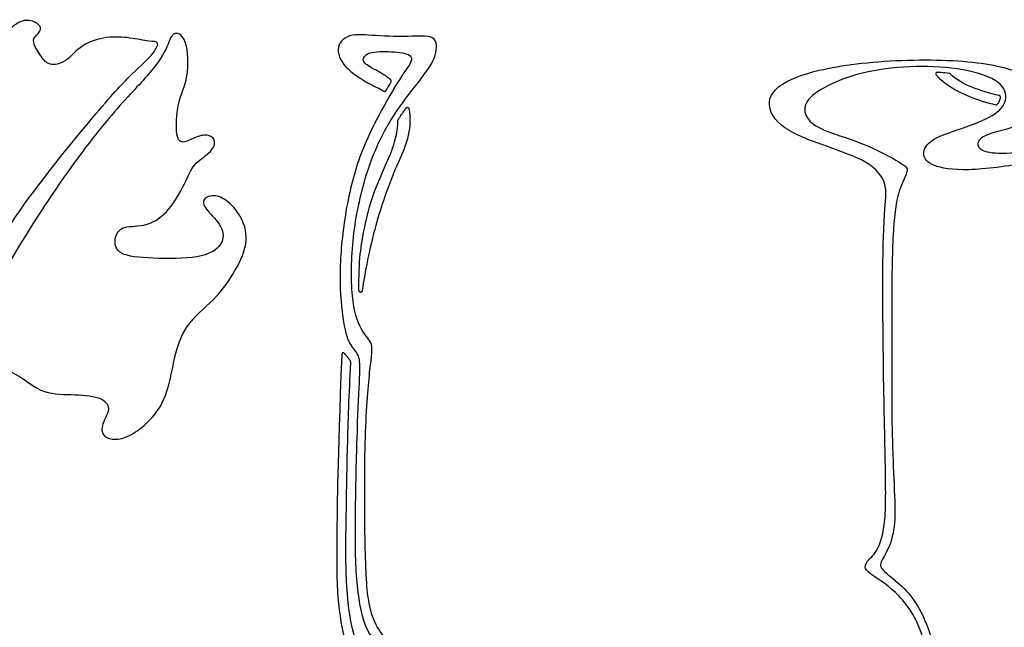
# Model space of a CAD drawing. Units: millimetres. Extents: x -100 to 100, y -104 to 91.
# Drawn here: x -6 to 15, y -48 to -35 of the extents above; entities that cross this region are included whole.
import ezdxf

# ---------------------------------------------------------------- set-up
doc = ezdxf.new("R2010")
doc.units = ezdxf.units.MM
doc.header["$MEASUREMENT"] = 0
doc.layers.add('Layer 03', color=5, linetype='Continuous')

msp = doc.modelspace()

# ---------------------------------------------------------------- linework, layer by layer
at = {"layer": 'Layer 03'}
for centre, start, end in [((13.354, -36.333), 86.6388, 221.3032), ((13.604, -36.354), 44.6435, 83.4779), ((14.652, -36.822), 355.9011, 76.5206), ((14.596, -36.952), 257.1055, 320.744)]:
    msp.add_arc(centre, 0.0323, start, end, dxfattribs=at)
for points, degree in [([(-4.493, -37.352), (-4.918, -37.859), (-6.167, -39.39), (-7.229, -41.359), (-7.466, -41.926), (-7.594, -42.068), (-8.195, -42.004), (-8.691, -41.593), (-9.214, -41.084), (-9.775, -41.017), (-10.558, -41.101), (-10.443, -40.71), (-9.843, -40.267), (-9.307, -39.691), (-9.326, -38.897), (-9.631, -38.432), (-9.511, -37.313), (-9.165, -36.564), (-9.058, -36.23), (-8.997, -35.862), (-8.541, -35.763), (-8.225, -35.799), (-7.923, -35.623), (-7.585, -35.848), (-7.473, -36.108), (-7.522, -36.206), (-7.838, -36.058), (-8.232, -36.065), (-8.527, -36.276), (-8.484, -36.712), (-8.182, -37.281), (-7.758, -38.165), (-7.52, -38.324), (-7.264, -38.269), (-7.203, -37.982), (-7.074, -37.588), (-6.75, -37.484), (-6.463, -37.429), (-6.421, -37.045), (-6.616, -36.658), (-6.643, -36.136), (-6.338, -35.583), (-6, -35.228), (-5.706, -35.179), (-5.436, -35.363), (-5.602, -35.532), (-5.706, -35.637), (-5.485, -35.993), (-5.337, -36.164), (-4.981, -36.115), (-4.656, -35.704), (-4.11, -35.539), (-3.613, -35.569), (-3.194, -35.661), (-2.985, -35.643), (-3.133, -35.931), (-3.617, -36.348), (-4.068, -36.845), (-4.493, -37.352)], 3), ([(-6.444, -40.757), (-6.136, -40.237), (-5.26, -38.784), (-4.002, -37.139), (-3.206, -36.342), (-2.819, -35.791), (-2.76, -35.416), (-2.408, -35.533), (-2.385, -36.449), (-2.639, -36.91), (-2.674, -37.724), (-2.491, -37.803), (-2.237, -37.645), (-1.957, -37.593), (-1.799, -37.75), (-1.922, -37.995), (-2.307, -38.223), (-2.447, -38.608), (-2.789, -39.217), (-3.254, -39.56), (-3.802, -39.511), (-3.973, -39.772), (-3.916, -40.156), (-3.197, -40.213), (-2.119, -40.229), (-1.637, -39.935), (-1.662, -39.527), (-2.038, -39.192), (-2.127, -38.964), (-1.899, -38.866), (-1.621, -38.939), (-1.254, -39.331), (-1.11, -39.89), (-1.457, -40.569), (-1.844, -41.094), (-2.487, -41.592), (-2.729, -42.395), (-2.868, -43.347), (-3.683, -44.064), (-4.232, -44.007), (-4.232, -43.682), (-4.008, -43.365), (-4.217, -43.105), (-4.873, -43.069), (-5.515, -43.068), (-6.077, -42.53), (-6.81, -42.465), (-7.184, -42.164), (-7.111, -41.903), (-6.753, -41.277), (-6.444, -40.757)], 3), ([(1.013, -42.374), (0.945, -42.271), (0.88, -42.207)], 2)]:
    msp.add_open_spline(points, degree=degree, dxfattribs=at)
for points, knots in [([(2.426, -36.526), (2.592, -36.312), (2.833, -35.987), (2.841, -35.533), (2.472, -35.543), (1.583, -35.553), (1.022, -35.461), (0.67, -35.739), (0.854, -36.203), (1.359, -36.525), (1.625, -36.64), (1.716, -36.699)], [929.889223, 929.889223, 929.889223, 929.889223, 933.538737, 937.433353, 941.32797, 945.222587, 949.117203, 953.01182, 956.906437, 960.801054, 963.462372, 963.462372, 963.462372, 963.462372]), ([(1.852, -36.451), (1.751, -36.371), (1.504, -36.226), (1.233, -36.096), (1.315, -35.876), (1.814, -35.85), (2.313, -35.912), (2.313, -36.052), (2.225, -36.182), (2.183, -36.243)], [965.142546, 965.142546, 965.142546, 965.142546, 968.024196, 971.784681, 975.545166, 979.305651, 983.066135, 986.82662, 988.806983, 988.806983, 988.806983, 988.806983]), ([(13.219, -49.224), (13.19, -48.812), (13.066, -47.934), (12.467, -47.151), (11.893, -46.831), (11.814, -46.692), (11.889, -46.553), (12.108, -46.375), (12.285, -45.818), (12.264, -44.53), (12.211, -42.182), (12.203, -39.419), (12.31, -38.836), (12.21, -38.468), (11.852, -38.14), (10.938, -37.832), (9.963, -37.455), (9.698, -36.835), (10.262, -36.368), (11.775, -36.053), (13.944, -36.009), (15.2, -36.28), (15.59, -36.652), (15.594, -37.095), (15.095, -37.453), (14.31, -37.603), (14.163, -37.802), (14.289, -37.98), (14.827, -38.024), (15.848, -37.884), (17.207, -37.527), (18.935, -37.035), (20.449, -36.729), (21.744, -36.655), (23.275, -36.759), (24.204, -36.988), (24.635, -37.188), (24.732, -37.239)], [851.857749, 851.857749, 851.857749, 851.857749, 857.013042, 863.249849, 869.486656, 875.723462, 881.960269, 888.197076, 894.433883, 900.670689, 906.907496, 913.144303, 919.381109, 925.617916, 931.854723, 938.091529, 944.328336, 950.565143, 956.80195, 963.038756, 969.275563, 975.51237, 981.749176, 987.985983, 994.22279, 1000.459596, 1006.696403, 1012.93321, 1019.170017, 1025.406823, 1031.64363, 1037.880437, 1044.117243, 1050.35405, 1056.590857, 1062.827663, 1064.790988, 1064.790988, 1064.790988, 1064.790988]), ([(2.183, -36.243), (2.145, -36.298), (2.003, -36.505), (1.764, -36.91), (1.607, -37.207)], [988.806983, 988.806983, 988.806983, 988.806983, 990.587105, 994.184822, 994.184822, 994.184822, 994.184822]), ([(24.364, -37.448), (24.16, -37.329), (23.608, -37.114), (22.537, -36.901), (21.354, -36.875), (20.104, -36.94), (18.657, -37.27), (17.026, -37.79), (15.261, -38.225), (13.925, -38.396), (13.187, -38.278), (13.019, -38.022), (13.162, -37.705), (13.991, -37.447), (14.636, -37.183), (14.861, -36.85), (14.701, -36.448), (13.788, -36.193), (12.781, -36.158), (11.748, -36.282), (10.914, -36.617), (10.515, -36.956), (10.594, -37.308), (10.976, -37.543), (11.808, -37.777), (12.677, -38.243), (12.756, -38.34), (12.629, -38.594), (12.456, -39.035), (12.392, -40.317), (12.401, -42.117), (12.389, -43.506), (12.44, -44.926), (12.486, -45.734), (12.373, -46.261), (12.153, -46.597), (12.14, -46.734), (12.587, -47.053), (12.928, -47.445), (13.259, -48.134), (13.365, -48.915), (13.391, -49.29), (13.392, -49.313)], [1067.714245, 1067.714245, 1067.714245, 1067.714245, 1072.181358, 1077.59074, 1083.000122, 1088.409504, 1093.818886, 1099.228268, 1104.63765, 1110.047033, 1115.456415, 1120.865797, 1126.275179, 1131.684561, 1137.093943, 1142.503325, 1147.912707, 1153.322089, 1158.731472, 1164.140854, 1169.550236, 1174.959618, 1180.369, 1185.778382, 1191.187764, 1196.597146, 1202.006529, 1207.415911, 1212.825293, 1218.234675, 1223.644057, 1229.053439, 1234.462821, 1239.872203, 1245.281586, 1250.690968, 1256.10035, 1261.509732, 1266.919114, 1272.328496, 1277.737878, 1278.093076, 1278.093076, 1278.093076, 1278.093076]), ([(13.33, -36.354), (13.509, -36.559), (13.969, -36.802), (14.394, -36.939), (14.589, -36.983)], [185.893063, 185.893063, 185.893063, 185.893063, 192.383677, 197.416534, 197.416534, 197.416534, 197.416534]), ([(13.608, -36.322), (13.548, -36.315), (13.464, -36.308), (13.38, -36.302), (13.356, -36.301)], [207.428799, 207.428799, 207.428799, 207.428799, 208.542507, 208.995562, 208.995562, 208.995562, 208.995562]), ([(14.66, -36.791), (14.657, -36.79), (14.271, -36.697), (13.855, -36.562), (13.627, -36.332)], [198.930536, 198.930536, 198.930536, 198.930536, 198.982347, 207.293241, 207.293241, 207.293241, 207.293241]), ([(1.756, -36.687), (1.789, -36.631), (1.824, -36.572), (1.859, -36.514), (1.861, -36.512)], [963.742355, 963.742355, 963.742355, 963.742355, 964.75896, 964.805173, 964.805173, 964.805173, 964.805173]), ([(1.803, -37.404), (1.994, -37.079), (2.233, -36.775), (2.415, -36.54), (2.426, -36.526)], [925.963603, 925.963603, 925.963603, 925.963603, 929.64412, 929.889223, 929.889223, 929.889223, 929.889223]), ([(14.621, -36.972), (14.628, -36.964), (14.645, -36.941), (14.666, -36.903), (14.679, -36.864), (14.682, -36.842), (14.684, -36.824)], [197.638674, 197.638674, 197.638674, 197.638674, 197.85356, 198.19204, 198.49892, 198.649121, 198.649121, 198.649121, 198.649121]), ([(2.241, -37.068), (2.273, -37.24), (2.264, -37.668), (1.988, -38.236), (1.663, -39.056), (1.39, -40.059), (1.255, -40.893)], [79.85876, 79.85876, 79.85876, 79.85876, 83.066603, 86.827088, 90.587573, 93.914549, 93.914549, 93.914549, 93.914549]), ([(2.017, -37.294), (2.03, -37.274), (2.085, -37.191), (2.142, -37.11), (2.186, -37.049)], [77.851261, 77.851261, 77.851261, 77.851261, 78.222074, 79.427903, 79.427903, 79.427903, 79.427903]), ([(1.607, -37.207), (1.6, -37.221), (1.429, -37.547), (1.103, -38.241), (0.837, -39.556), (0.764, -40.741), (0.874, -41.739), (1.026, -42.091), (1.218, -42.241), (1.198, -42.697), (1.139, -43.939), (1.106, -45.58), (1.106, -47.025), (1.292, -47.985), (1.572, -48.309), (1.703, -48.478), (1.657, -48.871), (1.636, -49.844), (1.593, -50.918), (1.597, -51.338), (1.529, -51.311), (1.36, -51.016), (1.283, -50.825), (1.271, -50.618), (1.317, -49.883), (1.333, -48.841), (1.34, -48.547), (1.21, -48.47), (1.006, -47.926), (0.902, -46.861), (0.924, -45.603), (0.942, -44.322), (0.983, -43.055), (1.02, -42.404)], [994.184822, 994.184822, 994.184822, 994.184822, 994.34759, 998.108074, 1001.868559, 1005.629044, 1009.389528, 1013.150013, 1016.910498, 1020.670982, 1024.431467, 1028.191952, 1031.952436, 1035.712921, 1039.473406, 1043.23389, 1046.994375, 1050.75486, 1054.515344, 1058.275829, 1062.036314, 1065.796798, 1069.557283, 1073.317768, 1077.078252, 1080.838737, 1084.599222, 1088.359706, 1092.120191, 1095.880676, 1099.64116, 1103.401645, 1106.852903, 1106.852903, 1106.852903, 1106.852903]), ([(0.828, -42.238), (0.739, -44.61), (0.727, -46.054), (0.709, -47.389), (0.91, -48.339), (0.995, -48.62), (1.153, -48.683), (1.112, -49.235), (1.146, -50.397), (0.947, -50.747), (0.882, -50.926), (0.992, -51.051), (1.289, -51.261), (1.489, -51.769), (1.676, -52.314), (1.92, -52.539), (2.132, -52.565), (2.144, -52.439), (1.981, -52.335), (1.863, -52.146), (1.798, -51.764), (1.766, -51.096), (1.823, -49.591), (1.84, -48.623), (1.872, -48.345), (1.599, -48.036), (1.367, -47.541), (1.311, -46.293), (1.303, -43.799), (1.431, -42.381), (1.503, -41.99), (1.263, -41.794), (1.03, -41.238), (1.014, -39.932), (1.263, -38.593), (1.581, -37.788), (1.792, -37.423), (1.803, -37.404)], [793.404088, 793.404088, 793.404088, 793.404088, 797.227152, 801.121768, 805.016385, 808.911002, 812.805619, 816.700235, 820.594852, 824.489469, 828.384085, 832.278702, 836.173319, 840.067936, 843.962552, 847.857169, 851.751786, 855.646402, 859.541019, 863.435636, 867.330253, 871.224869, 875.119486, 879.014103, 882.908719, 886.803336, 890.697953, 894.59257, 898.487186, 902.381803, 906.27642, 910.171036, 914.065653, 917.96027, 921.854887, 925.749503, 925.963603, 925.963603, 925.963603, 925.963603]), ([(1.191, -40.886), (1.182, -40.26), (1.303, -39.497), (1.531, -38.694), (1.92, -37.928), (2.009, -37.502), (2.009, -37.321)], [94.498134, 94.498134, 94.498134, 94.498134, 97.815397, 101.710014, 105.60463, 109.15996, 109.15996, 109.15996, 109.15996])]:
    msp.add_open_spline(points, degree=3, knots=knots, dxfattribs=at)
for points, weights, knots in [([(1.861, -36.512), (1.87, -36.497), (1.867, -36.479), (1.865, -36.46), (1.852, -36.451)], [1, 0.912387694258, 1, 0.912387694258, 1], [964.805173, 964.805173, 964.805173, 964.9738596, 964.9738596, 965.1425461, 965.1425461, 965.1425461]), ([(2.186, -37.049), (2.199, -37.031), (2.218, -37.037), (2.237, -37.044), (2.241, -37.068)], [1, 0.858442320968, 1, 0.858442320968, 1], [79.427903, 79.427903, 79.427903, 79.6433315, 79.6433315, 79.85876, 79.85876, 79.85876]), ([(1.255, -40.893), (1.25, -40.93), (1.221, -40.926), (1.192, -40.923), (1.191, -40.886)], [1, 0.745520304484, 1, 0.745520304484, 1], [93.914549, 93.914549, 93.914549, 94.2063415, 94.2063415, 94.4981339, 94.4981339, 94.4981339]), ([(0.88, -42.207), (0.865, -42.191), (0.847, -42.202), (0.829, -42.212), (0.828, -42.238)], [1, 0.854789776569, 1, 0.85478981119, 0.999999930758], [792.9675674, 792.9675674, 792.9675674, 793.1858277, 793.1858277, 793.404088, 793.404088, 793.404088])]:
    msp.add_rational_spline(points, weights, degree=2, knots=knots, dxfattribs=at)
for points, weights in [([(1.716, -36.699), (1.74, -36.715), (1.756, -36.687)], [1, 0.764869501226, 0.999999887881]), ([(2.009, -37.321), (2.009, -37.305), (2.017, -37.294)], [1, 0.93881205546, 1]), ([(1.02, -42.404), (1.021, -42.387), (1.013, -42.374)], [1, 0.925432779732, 1])]:
    msp.add_rational_spline(points, weights, degree=2, dxfattribs=at)

doc.saveas('drawing.dxf')
